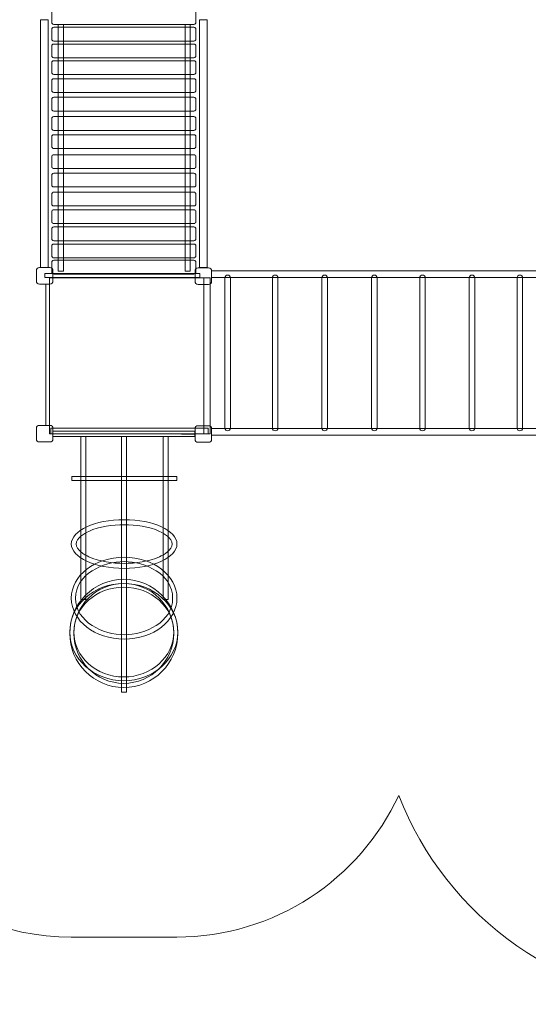
# Model space of a CAD drawing. Units: centimetres. Extents: x -10.1 to 6.1, y 0 to 13.9.
# Drawn here: x -6.1 to -3, y 0 to 6 of the extents above; entities that cross this region are included whole.
import ezdxf

# ---------------------------------------------------------------- set-up
doc = ezdxf.new("R2010")
doc.units = ezdxf.units.CM
doc.header["$MEASUREMENT"] = 0
doc.layers.add('layer 1', color=7, linetype='Continuous')

msp = doc.modelspace()

# ---------------------------------------------------------------- linework, layer by layer
at = {"layer": 'layer 1', "color": 7, "lineweight": 9}
for points in [[(-5.96135, 4.5155), (-5.91279, 4.5155), (-5.91279, 6.03242), (-5.96135, 6.03242), (-5.96135, 4.5155)], [(-4.98766, 4.5155), (-4.9391, 4.5155), (-4.9391, 6.03242), (-4.98766, 6.03242), (-4.98766, 4.5155)], [(-5.85203, 4.49323), (-5.82075, 4.49323), (-5.82075, 6.00361), (-5.85203, 6.00361), (-5.85203, 4.49323)], [(-5.07505, 4.49323), (-5.04377, 4.49323), (-5.04377, 6.00361), (-5.07505, 6.00361), (-5.07505, 4.49323)], [(-4.91235, 4.45457), (-2.91227, 4.45457), (-2.91227, 4.49499), (-4.91235, 4.49499), (-4.91235, 4.45457)], [(-4.91235, 3.48958), (-2.91227, 3.48958), (-2.91227, 3.53), (-4.91235, 3.53), (-4.91235, 3.48958)]]:
    msp.add_lwpolyline(points, close=True, dxfattribs=at)
at = {"layer": 'layer 1', "color": 254, "lineweight": 9}
for points in [[(-5.88427, 3.48023), (-5.01547, 3.48023), (-5.01547, 3.51273), (-5.88427, 3.51273), (-5.88427, 3.48023)], [(-5.71362, 2.48217), (-5.6826, 2.48217), (-5.6826, 3.48023), (-5.71362, 3.48023), (-5.71362, 2.48217)], [(-5.46391, 1.91629), (-5.43289, 1.91629), (-5.43289, 3.48023), (-5.46391, 3.48023), (-5.46391, 1.91629)], [(-5.20978, 2.48217), (-5.17876, 2.48217), (-5.17876, 3.48023), (-5.20978, 3.48023), (-5.20978, 2.48217)], [(-5.76822, 3.21064), (-5.12622, 3.21064), (-5.12622, 3.2365), (-5.76822, 3.2365), (-5.76822, 3.21064)]]:
    msp.add_lwpolyline(points, close=True, dxfattribs=at)
at = {"layer": 'layer 1', "color": 22, "lineweight": 9}
msp.add_open_spline([(-4.18356, 11.79373), (-4.18356, 11.79373), (-4.18356, 12.87579), (-4.18356, 12.87579), (-4.18356, 12.87579), (-4.18356, 13.42657), (-4.63278, 13.87579), (-5.18356, 13.87579), (-5.18356, 13.87579), (-5.18356, 13.87579), (-5.18356, 13.87579), (-5.18356, 13.87579), (-5.18356, 13.87579), (-5.18356, 13.87579), (-5.70156, 13.87579), (-5.70156, 13.87579), (-5.70156, 13.87579), (-6.25234, 13.87579), (-6.70156, 13.42655), (-6.70156, 12.87579), (-6.70156, 12.87579), (-6.70156, 12.87579), (-6.70156, 11.79373), (-6.70156, 11.79373), (-6.70156, 11.79373), (-7.0084, 11.51908), (-7.20156, 11.12002), (-7.20156, 10.67579), (-7.20156, 10.67579), (-7.20156, 10.67579), (-7.20156, 10.52962), (-7.20156, 10.52962), (-7.20156, 10.52962), (-7.36634, 10.28879), (-7.46279, 9.9975), (-7.46279, 9.68366), (-7.46279, 9.68366), (-7.46279, 9.31484), (-7.46491, 8.97573), (-7.46491, 8.61033), (-7.46491, 8.61033), (-7.46491, 8.48216), (-7.4488, 8.35776), (-7.41856, 8.23901), (-7.41856, 8.23901), (-7.66173, 8.15461), (-7.87646, 8.00939), (-8.04458, 7.82157), (-8.04458, 7.82157), (-8.04458, 7.82157), (-9.12664, 7.82157), (-9.12664, 7.82157), (-9.12664, 7.82157), (-9.6774, 7.82157), (-10.12664, 7.37235), (-10.12664, 6.82157), (-10.12664, 6.82157), (-10.12664, 6.82157), (-10.12664, 6.30357), (-10.12664, 6.30357), (-10.12664, 6.30357), (-10.12664, 6.30357), (-10.12664, 6.30357), (-10.12664, 6.30357), (-10.12664, 6.30357), (-10.12664, 5.75279), (-9.67742, 5.30357), (-9.12664, 5.30357), (-9.12664, 5.30357), (-9.12664, 5.30357), (-8.04458, 5.30357), (-8.04458, 5.30357), (-8.04458, 5.30357), (-7.89211, 5.13323), (-7.70128, 4.99795), (-7.48568, 4.91128), (-7.48568, 4.91128), (-7.48568, 4.91128), (-7.48568, 3.52916), (-7.48568, 3.52916), (-7.48568, 3.52916), (-7.48568, 3.52916), (-7.46502, 3.52916), (-7.46502, 3.52916), (-7.46502, 3.52916), (-7.46647, 3.50212), (-7.46725, 3.47489), (-7.46725, 3.44748), (-7.46725, 3.44748), (-7.46725, 3.09707), (-7.347, 2.77479), (-7.14564, 2.51946), (-7.14564, 2.51946), (-7.22681, 2.33487), (-7.27197, 2.13086), (-7.27197, 1.91628), (-7.27197, 1.91628), (-7.27197, 1.08786), (-6.60039, 0.41628), (-5.77197, 0.41628), (-5.77197, 0.41628), (-5.55481, 0.41628), (-5.34336, 0.41628), (-5.12621, 0.41628), (-5.12621, 0.41628), (-4.52395, 0.41628), (-4.00468, 0.77129), (-3.76599, 1.2834), (-3.76599, 1.2834), (-3.4767, 0.53509), (-2.75042, 0.00432), (-1.90004, 0.00432), (-1.90004, 0.00432), (-0.81137, 0.00432), (0.07409, 0.87417), (0.09936, 1.95677), (0.09936, 1.95677), (0.09936, 1.95677), (1.09188, 1.95677), (1.09188, 1.95677), (1.09188, 1.95677), (1.09188, 1.95677), (1.09188, 1.9568), (1.09188, 1.9568), (1.09188, 1.9568), (1.11533, 1.95571), (1.1389, 1.95513), (1.16262, 1.95513), (1.16262, 1.95513), (1.4936, 1.95513), (1.79949, 2.06242), (2.04757, 2.24399), (2.04757, 2.24399), (2.04757, 2.24399), (2.11739, 2.24399), (2.11739, 2.24399), (2.11739, 2.24399), (2.19542, 2.24399), (2.2732, 2.24399), (2.35123, 2.24399), (2.35123, 2.24399), (2.79546, 2.24399), (3.19452, 2.43715), (3.46917, 2.74399), (3.46917, 2.74399), (3.46917, 2.74399), (5.05273, 2.74399), (5.05273, 2.74399), (5.05273, 2.74399), (5.60351, 2.74399), (6.05273, 3.19321), (6.05273, 3.74399), (6.05273, 3.74399), (6.05273, 3.74399), (6.05273, 3.74399), (6.05273, 3.74399), (6.05273, 3.74399), (6.05273, 3.74399), (6.05273, 4.26199), (6.05273, 4.26199), (6.05273, 4.26199), (6.05273, 4.81277), (5.60348, 5.26199), (5.05273, 5.26199), (5.05273, 5.26199), (5.05273, 5.26199), (3.46917, 5.26199), (3.46917, 5.26199), (3.46917, 5.26199), (3.22068, 5.53961), (2.87034, 5.72416), (2.47685, 5.75679), (2.47685, 5.75679), (2.62653, 5.99016), (2.71333, 6.26771), (2.71333, 6.56554), (2.71333, 6.56554), (2.71333, 6.76313), (2.67505, 6.95174), (2.60563, 7.1245), (2.60563, 7.1245), (2.60563, 7.1245), (2.60563, 10.86739), (2.60563, 10.86739), (2.60563, 10.86739), (2.60563, 11.69582), (1.93406, 12.36739), (1.10563, 12.36739), (1.10563, 12.36739), (0.8125, 12.36739), (0.53352, 12.36739), (0.24039, 12.36739), (0.24039, 12.36739), (-0.2256, 12.36739), (-0.64196, 12.1549), (-0.91708, 11.82152), (-0.91708, 11.82152), (-1.20708, 12.00637), (-1.55144, 12.11353), (-1.92084, 12.11353), (-1.92084, 12.11353), (-2.63169, 12.11353), (-3.24984, 11.71687), (-3.56617, 11.13284), (-3.56617, 11.13284), (-3.63, 11.14415), (-3.69524, 11.15137), (-3.76158, 11.15434), (-3.76158, 11.15434), (-3.84525, 11.403), (-3.99231, 11.62254), (-4.18356, 11.79373)], degree=3, knots=[0, 0, 0, 0, 0.0185185, 0.0185185, 0.0185185, 0.0185185, 0.037037, 0.037037, 0.037037, 0.037037, 0.0555556, 0.0555556, 0.0555556, 0.0555556, 0.0740741, 0.0740741, 0.0740741, 0.0740741, 0.0925926, 0.0925926, 0.0925926, 0.0925926, 0.1111111, 0.1111111, 0.1111111, 0.1111111, 0.1296296, 0.1296296, 0.1296296, 0.1296296, 0.1481481, 0.1481481, 0.1481481, 0.1481481, 0.1666667, 0.1666667, 0.1666667, 0.1666667, 0.1851852, 0.1851852, 0.1851852, 0.1851852, 0.2037037, 0.2037037, 0.2037037, 0.2037037, 0.2222222, 0.2222222, 0.2222222, 0.2222222, 0.2407407, 0.2407407, 0.2407407, 0.2407407, 0.2592593, 0.2592593, 0.2592593, 0.2592593, 0.2777778, 0.2777778, 0.2777778, 0.2777778, 0.2962963, 0.2962963, 0.2962963, 0.2962963, 0.3148148, 0.3148148, 0.3148148, 0.3148148, 0.3333333, 0.3333333, 0.3333333, 0.3333333, 0.3518519, 0.3518519, 0.3518519, 0.3518519, 0.3703704, 0.3703704, 0.3703704, 0.3703704, 0.3888889, 0.3888889, 0.3888889, 0.3888889, 0.4074074, 0.4074074, 0.4074074, 0.4074074, 0.4259259, 0.4259259, 0.4259259, 0.4259259, 0.4444444, 0.4444444, 0.4444444, 0.4444444, 0.462963, 0.462963, 0.462963, 0.462963, 0.4814815, 0.4814815, 0.4814815, 0.4814815, 0.5, 0.5, 0.5, 0.5, 0.5185185, 0.5185185, 0.5185185, 0.5185185, 0.537037, 0.537037, 0.537037, 0.537037, 0.5555556, 0.5555556, 0.5555556, 0.5555556, 0.5740741, 0.5740741, 0.5740741, 0.5740741, 0.5925926, 0.5925926, 0.5925926, 0.5925926, 0.6111111, 0.6111111, 0.6111111, 0.6111111, 0.6296296, 0.6296296, 0.6296296, 0.6296296, 0.6481481, 0.6481481, 0.6481481, 0.6481481, 0.6666667, 0.6666667, 0.6666667, 0.6666667, 0.6851852, 0.6851852, 0.6851852, 0.6851852, 0.7037037, 0.7037037, 0.7037037, 0.7037037, 0.7222222, 0.7222222, 0.7222222, 0.7222222, 0.7407407, 0.7407407, 0.7407407, 0.7407407, 0.7592593, 0.7592593, 0.7592593, 0.7592593, 0.7777778, 0.7777778, 0.7777778, 0.7777778, 0.7962963, 0.7962963, 0.7962963, 0.7962963, 0.8148148, 0.8148148, 0.8148148, 0.8148148, 0.8333333, 0.8333333, 0.8333333, 0.8333333, 0.8518519, 0.8518519, 0.8518519, 0.8518519, 0.8703704, 0.8703704, 0.8703704, 0.8703704, 0.8888889, 0.8888889, 0.8888889, 0.8888889, 0.9074074, 0.9074074, 0.9074074, 0.9074074, 0.9259259, 0.9259259, 0.9259259, 0.9259259, 0.9444444, 0.9444444, 0.9444444, 0.9444444, 0.962963, 0.962963, 0.962963, 0.962963, 1, 1, 1, 1], dxfattribs=at)
at = {"layer": 'layer 1', "color": 7, "lineweight": 9}
for points, knots in [([(-5.87957, 6.08808), (-5.87957, 6.08808), (-5.02089, 6.08808), (-5.02089, 6.08808), (-5.02089, 6.08808), (-5.01419, 6.08808), (-5.00872, 6.08261), (-5.00872, 6.0759), (-5.00872, 6.0759), (-5.00872, 6.0759), (-5.00872, 6.01578), (-5.00872, 6.01578), (-5.00872, 6.01578), (-5.00872, 6.00908), (-5.01419, 6.00361), (-5.02089, 6.00361), (-5.02089, 6.00361), (-5.02089, 6.00361), (-5.87957, 6.00361), (-5.87957, 6.00361), (-5.87957, 6.00361), (-5.88627, 6.00361), (-5.89174, 6.00908), (-5.89174, 6.01578), (-5.89174, 6.01578), (-5.89174, 6.01578), (-5.89174, 6.0759), (-5.89174, 6.0759), (-5.89174, 6.0759), (-5.89174, 6.08261), (-5.88627, 6.08808), (-5.87957, 6.08808)], [0, 0, 0, 0, 0.1111111, 0.1111111, 0.1111111, 0.1111111, 0.2222222, 0.2222222, 0.2222222, 0.2222222, 0.3333333, 0.3333333, 0.3333333, 0.3333333, 0.4444444, 0.4444444, 0.4444444, 0.4444444, 0.5555556, 0.5555556, 0.5555556, 0.5555556, 0.6666667, 0.6666667, 0.6666667, 0.6666667, 0.7777778, 0.7777778, 0.7777778, 0.7777778, 1, 1, 1, 1]), ([(-5.87957, 5.98601), (-5.87957, 5.98601), (-5.02089, 5.98601), (-5.02089, 5.98601), (-5.02089, 5.98601), (-5.01419, 5.98601), (-5.00872, 5.98055), (-5.00872, 5.97384), (-5.00872, 5.97384), (-5.00872, 5.97384), (-5.00872, 5.91371), (-5.00872, 5.91371), (-5.00872, 5.91371), (-5.00872, 5.90701), (-5.01419, 5.90154), (-5.02089, 5.90154), (-5.02089, 5.90154), (-5.02089, 5.90154), (-5.87957, 5.90154), (-5.87957, 5.90154), (-5.87957, 5.90154), (-5.88627, 5.90154), (-5.89174, 5.90701), (-5.89174, 5.91371), (-5.89174, 5.91371), (-5.89174, 5.91371), (-5.89174, 5.97384), (-5.89174, 5.97384), (-5.89174, 5.97384), (-5.89174, 5.98055), (-5.88627, 5.98601), (-5.87957, 5.98601)], [0, 0, 0, 0, 0.1111111, 0.1111111, 0.1111111, 0.1111111, 0.2222222, 0.2222222, 0.2222222, 0.2222222, 0.3333333, 0.3333333, 0.3333333, 0.3333333, 0.4444444, 0.4444444, 0.4444444, 0.4444444, 0.5555556, 0.5555556, 0.5555556, 0.5555556, 0.6666667, 0.6666667, 0.6666667, 0.6666667, 0.7777778, 0.7777778, 0.7777778, 0.7777778, 1, 1, 1, 1]), ([(-5.87957, 5.88394), (-5.87957, 5.88394), (-5.02089, 5.88394), (-5.02089, 5.88394), (-5.02089, 5.88394), (-5.01419, 5.88394), (-5.00872, 5.87848), (-5.00872, 5.87177), (-5.00872, 5.87177), (-5.00872, 5.87177), (-5.00872, 5.81164), (-5.00872, 5.81164), (-5.00872, 5.81164), (-5.00872, 5.80494), (-5.01419, 5.79948), (-5.02089, 5.79948), (-5.02089, 5.79948), (-5.02089, 5.79948), (-5.87957, 5.79948), (-5.87957, 5.79948), (-5.87957, 5.79948), (-5.88627, 5.79948), (-5.89174, 5.80494), (-5.89174, 5.81164), (-5.89174, 5.81164), (-5.89174, 5.81164), (-5.89174, 5.87177), (-5.89174, 5.87177), (-5.89174, 5.87177), (-5.89174, 5.87848), (-5.88627, 5.88394), (-5.87957, 5.88394)], [0, 0, 0, 0, 0.1111111, 0.1111111, 0.1111111, 0.1111111, 0.2222222, 0.2222222, 0.2222222, 0.2222222, 0.3333333, 0.3333333, 0.3333333, 0.3333333, 0.4444444, 0.4444444, 0.4444444, 0.4444444, 0.5555556, 0.5555556, 0.5555556, 0.5555556, 0.6666667, 0.6666667, 0.6666667, 0.6666667, 0.7777778, 0.7777778, 0.7777778, 0.7777778, 1, 1, 1, 1]), ([(-5.87957, 5.78188), (-5.87957, 5.78188), (-5.02089, 5.78188), (-5.02089, 5.78188), (-5.02089, 5.78188), (-5.01419, 5.78188), (-5.00872, 5.77641), (-5.00872, 5.7697), (-5.00872, 5.7697), (-5.00872, 5.7697), (-5.00872, 5.70957), (-5.00872, 5.70957), (-5.00872, 5.70957), (-5.00872, 5.70287), (-5.01419, 5.69741), (-5.02089, 5.69741), (-5.02089, 5.69741), (-5.02089, 5.69741), (-5.87957, 5.69741), (-5.87957, 5.69741), (-5.87957, 5.69741), (-5.88627, 5.69741), (-5.89174, 5.70287), (-5.89174, 5.70957), (-5.89174, 5.70957), (-5.89174, 5.70957), (-5.89174, 5.7697), (-5.89174, 5.7697), (-5.89174, 5.7697), (-5.89174, 5.77641), (-5.88627, 5.78188), (-5.87957, 5.78188)], [0, 0, 0, 0, 0.1111111, 0.1111111, 0.1111111, 0.1111111, 0.2222222, 0.2222222, 0.2222222, 0.2222222, 0.3333333, 0.3333333, 0.3333333, 0.3333333, 0.4444444, 0.4444444, 0.4444444, 0.4444444, 0.5555556, 0.5555556, 0.5555556, 0.5555556, 0.6666667, 0.6666667, 0.6666667, 0.6666667, 0.7777778, 0.7777778, 0.7777778, 0.7777778, 1, 1, 1, 1]), ([(-5.87957, 5.67158), (-5.87957, 5.67158), (-5.02089, 5.67158), (-5.02089, 5.67158), (-5.02089, 5.67158), (-5.01419, 5.67158), (-5.00872, 5.66611), (-5.00872, 5.6594), (-5.00872, 5.6594), (-5.00872, 5.6594), (-5.00872, 5.59927), (-5.00872, 5.59927), (-5.00872, 5.59927), (-5.00872, 5.59257), (-5.01419, 5.58711), (-5.02089, 5.58711), (-5.02089, 5.58711), (-5.02089, 5.58711), (-5.87957, 5.58711), (-5.87957, 5.58711), (-5.87957, 5.58711), (-5.88627, 5.58711), (-5.89174, 5.59257), (-5.89174, 5.59927), (-5.89174, 5.59927), (-5.89174, 5.59927), (-5.89174, 5.6594), (-5.89174, 5.6594), (-5.89174, 5.6594), (-5.89174, 5.66611), (-5.88627, 5.67158), (-5.87957, 5.67158)], [0, 0, 0, 0, 0.1111111, 0.1111111, 0.1111111, 0.1111111, 0.2222222, 0.2222222, 0.2222222, 0.2222222, 0.3333333, 0.3333333, 0.3333333, 0.3333333, 0.4444444, 0.4444444, 0.4444444, 0.4444444, 0.5555556, 0.5555556, 0.5555556, 0.5555556, 0.6666667, 0.6666667, 0.6666667, 0.6666667, 0.7777778, 0.7777778, 0.7777778, 0.7777778, 1, 1, 1, 1]), ([(-5.87957, 5.55798), (-5.87957, 5.55798), (-5.02089, 5.55798), (-5.02089, 5.55798), (-5.02089, 5.55798), (-5.01419, 5.55798), (-5.00872, 5.55252), (-5.00872, 5.54581), (-5.00872, 5.54581), (-5.00872, 5.54581), (-5.00872, 5.48568), (-5.00872, 5.48568), (-5.00872, 5.48568), (-5.00872, 5.47898), (-5.01419, 5.47351), (-5.02089, 5.47351), (-5.02089, 5.47351), (-5.02089, 5.47351), (-5.87957, 5.47351), (-5.87957, 5.47351), (-5.87957, 5.47351), (-5.88627, 5.47351), (-5.89174, 5.47898), (-5.89174, 5.48568), (-5.89174, 5.48568), (-5.89174, 5.48568), (-5.89174, 5.54581), (-5.89174, 5.54581), (-5.89174, 5.54581), (-5.89174, 5.55252), (-5.88627, 5.55798), (-5.87957, 5.55798)], [0, 0, 0, 0, 0.1111111, 0.1111111, 0.1111111, 0.1111111, 0.2222222, 0.2222222, 0.2222222, 0.2222222, 0.3333333, 0.3333333, 0.3333333, 0.3333333, 0.4444444, 0.4444444, 0.4444444, 0.4444444, 0.5555556, 0.5555556, 0.5555556, 0.5555556, 0.6666667, 0.6666667, 0.6666667, 0.6666667, 0.7777778, 0.7777778, 0.7777778, 0.7777778, 1, 1, 1, 1]), ([(-5.87957, 5.43946), (-5.87957, 5.43946), (-5.02089, 5.43946), (-5.02089, 5.43946), (-5.02089, 5.43946), (-5.01419, 5.43946), (-5.00872, 5.43399), (-5.00872, 5.42728), (-5.00872, 5.42728), (-5.00872, 5.42728), (-5.00872, 5.36716), (-5.00872, 5.36716), (-5.00872, 5.36716), (-5.00872, 5.36046), (-5.01419, 5.35499), (-5.02089, 5.35499), (-5.02089, 5.35499), (-5.02089, 5.35499), (-5.87957, 5.35499), (-5.87957, 5.35499), (-5.87957, 5.35499), (-5.88627, 5.35499), (-5.89174, 5.36046), (-5.89174, 5.36716), (-5.89174, 5.36716), (-5.89174, 5.36716), (-5.89174, 5.42728), (-5.89174, 5.42728), (-5.89174, 5.42728), (-5.89174, 5.43399), (-5.88627, 5.43946), (-5.87957, 5.43946)], [0, 0, 0, 0, 0.1111111, 0.1111111, 0.1111111, 0.1111111, 0.2222222, 0.2222222, 0.2222222, 0.2222222, 0.3333333, 0.3333333, 0.3333333, 0.3333333, 0.4444444, 0.4444444, 0.4444444, 0.4444444, 0.5555556, 0.5555556, 0.5555556, 0.5555556, 0.6666667, 0.6666667, 0.6666667, 0.6666667, 0.7777778, 0.7777778, 0.7777778, 0.7777778, 1, 1, 1, 1]), ([(-5.87957, 5.32834), (-5.87957, 5.32834), (-5.02089, 5.32834), (-5.02089, 5.32834), (-5.02089, 5.32834), (-5.01419, 5.32834), (-5.00872, 5.32288), (-5.00872, 5.31617), (-5.00872, 5.31617), (-5.00872, 5.31617), (-5.00872, 5.25604), (-5.00872, 5.25604), (-5.00872, 5.25604), (-5.00872, 5.24934), (-5.01419, 5.24388), (-5.02089, 5.24388), (-5.02089, 5.24388), (-5.02089, 5.24388), (-5.87957, 5.24388), (-5.87957, 5.24388), (-5.87957, 5.24388), (-5.88627, 5.24388), (-5.89174, 5.24934), (-5.89174, 5.25604), (-5.89174, 5.25604), (-5.89174, 5.25604), (-5.89174, 5.31617), (-5.89174, 5.31617), (-5.89174, 5.31617), (-5.89174, 5.32288), (-5.88627, 5.32834), (-5.87957, 5.32834)], [0, 0, 0, 0, 0.1111111, 0.1111111, 0.1111111, 0.1111111, 0.2222222, 0.2222222, 0.2222222, 0.2222222, 0.3333333, 0.3333333, 0.3333333, 0.3333333, 0.4444444, 0.4444444, 0.4444444, 0.4444444, 0.5555556, 0.5555556, 0.5555556, 0.5555556, 0.6666667, 0.6666667, 0.6666667, 0.6666667, 0.7777778, 0.7777778, 0.7777778, 0.7777778, 1, 1, 1, 1]), ([(-5.87957, 5.2057), (-5.87957, 5.2057), (-5.02089, 5.2057), (-5.02089, 5.2057), (-5.02089, 5.2057), (-5.01419, 5.2057), (-5.00872, 5.20023), (-5.00872, 5.19352), (-5.00872, 5.19352), (-5.00872, 5.19352), (-5.00872, 5.1334), (-5.00872, 5.1334), (-5.00872, 5.1334), (-5.00872, 5.1267), (-5.01419, 5.12123), (-5.02089, 5.12123), (-5.02089, 5.12123), (-5.02089, 5.12123), (-5.87957, 5.12123), (-5.87957, 5.12123), (-5.87957, 5.12123), (-5.88627, 5.12123), (-5.89174, 5.1267), (-5.89174, 5.1334), (-5.89174, 5.1334), (-5.89174, 5.1334), (-5.89174, 5.19352), (-5.89174, 5.19352), (-5.89174, 5.19352), (-5.89174, 5.20023), (-5.88627, 5.2057), (-5.87957, 5.2057)], [0, 0, 0, 0, 0.1111111, 0.1111111, 0.1111111, 0.1111111, 0.2222222, 0.2222222, 0.2222222, 0.2222222, 0.3333333, 0.3333333, 0.3333333, 0.3333333, 0.4444444, 0.4444444, 0.4444444, 0.4444444, 0.5555556, 0.5555556, 0.5555556, 0.5555556, 0.6666667, 0.6666667, 0.6666667, 0.6666667, 0.7777778, 0.7777778, 0.7777778, 0.7777778, 1, 1, 1, 1]), ([(-5.87957, 5.09293), (-5.87957, 5.09293), (-5.02089, 5.09293), (-5.02089, 5.09293), (-5.02089, 5.09293), (-5.01419, 5.09293), (-5.00872, 5.08747), (-5.00872, 5.08076), (-5.00872, 5.08076), (-5.00872, 5.08076), (-5.00872, 5.02063), (-5.00872, 5.02063), (-5.00872, 5.02063), (-5.00872, 5.01393), (-5.01419, 5.00846), (-5.02089, 5.00846), (-5.02089, 5.00846), (-5.02089, 5.00846), (-5.87957, 5.00846), (-5.87957, 5.00846), (-5.87957, 5.00846), (-5.88627, 5.00846), (-5.89174, 5.01393), (-5.89174, 5.02063), (-5.89174, 5.02063), (-5.89174, 5.02063), (-5.89174, 5.08076), (-5.89174, 5.08076), (-5.89174, 5.08076), (-5.89174, 5.08747), (-5.88627, 5.09293), (-5.87957, 5.09293)], [0, 0, 0, 0, 0.1111111, 0.1111111, 0.1111111, 0.1111111, 0.2222222, 0.2222222, 0.2222222, 0.2222222, 0.3333333, 0.3333333, 0.3333333, 0.3333333, 0.4444444, 0.4444444, 0.4444444, 0.4444444, 0.5555556, 0.5555556, 0.5555556, 0.5555556, 0.6666667, 0.6666667, 0.6666667, 0.6666667, 0.7777778, 0.7777778, 0.7777778, 0.7777778, 1, 1, 1, 1]), ([(-5.87957, 4.97688), (-5.87957, 4.97688), (-5.02089, 4.97688), (-5.02089, 4.97688), (-5.02089, 4.97688), (-5.01419, 4.97688), (-5.00872, 4.97141), (-5.00872, 4.9647), (-5.00872, 4.9647), (-5.00872, 4.9647), (-5.00872, 4.90458), (-5.00872, 4.90458), (-5.00872, 4.90458), (-5.00872, 4.89788), (-5.01419, 4.89241), (-5.02089, 4.89241), (-5.02089, 4.89241), (-5.02089, 4.89241), (-5.87957, 4.89241), (-5.87957, 4.89241), (-5.87957, 4.89241), (-5.88627, 4.89241), (-5.89174, 4.89788), (-5.89174, 4.90458), (-5.89174, 4.90458), (-5.89174, 4.90458), (-5.89174, 4.9647), (-5.89174, 4.9647), (-5.89174, 4.9647), (-5.89174, 4.97141), (-5.88627, 4.97688), (-5.87957, 4.97688)], [0, 0, 0, 0, 0.1111111, 0.1111111, 0.1111111, 0.1111111, 0.2222222, 0.2222222, 0.2222222, 0.2222222, 0.3333333, 0.3333333, 0.3333333, 0.3333333, 0.4444444, 0.4444444, 0.4444444, 0.4444444, 0.5555556, 0.5555556, 0.5555556, 0.5555556, 0.6666667, 0.6666667, 0.6666667, 0.6666667, 0.7777778, 0.7777778, 0.7777778, 0.7777778, 1, 1, 1, 1]), ([(-5.87957, 4.86906), (-5.87957, 4.86906), (-5.02089, 4.86906), (-5.02089, 4.86906), (-5.02089, 4.86906), (-5.01419, 4.86906), (-5.00872, 4.86359), (-5.00872, 4.85688), (-5.00872, 4.85688), (-5.00872, 4.85688), (-5.00872, 4.79675), (-5.00872, 4.79675), (-5.00872, 4.79675), (-5.00872, 4.79005), (-5.01419, 4.78459), (-5.02089, 4.78459), (-5.02089, 4.78459), (-5.02089, 4.78459), (-5.87957, 4.78459), (-5.87957, 4.78459), (-5.87957, 4.78459), (-5.88627, 4.78459), (-5.89174, 4.79005), (-5.89174, 4.79675), (-5.89174, 4.79675), (-5.89174, 4.79675), (-5.89174, 4.85688), (-5.89174, 4.85688), (-5.89174, 4.85688), (-5.89174, 4.86359), (-5.88627, 4.86906), (-5.87957, 4.86906)], [0, 0, 0, 0, 0.1111111, 0.1111111, 0.1111111, 0.1111111, 0.2222222, 0.2222222, 0.2222222, 0.2222222, 0.3333333, 0.3333333, 0.3333333, 0.3333333, 0.4444444, 0.4444444, 0.4444444, 0.4444444, 0.5555556, 0.5555556, 0.5555556, 0.5555556, 0.6666667, 0.6666667, 0.6666667, 0.6666667, 0.7777778, 0.7777778, 0.7777778, 0.7777778, 1, 1, 1, 1]), ([(-5.87957, 4.7637), (-5.87957, 4.7637), (-5.02089, 4.7637), (-5.02089, 4.7637), (-5.02089, 4.7637), (-5.01419, 4.7637), (-5.00872, 4.75824), (-5.00872, 4.75153), (-5.00872, 4.75153), (-5.00872, 4.75153), (-5.00872, 4.6914), (-5.00872, 4.6914), (-5.00872, 4.6914), (-5.00872, 4.6847), (-5.01419, 4.67924), (-5.02089, 4.67924), (-5.02089, 4.67924), (-5.02089, 4.67924), (-5.87957, 4.67924), (-5.87957, 4.67924), (-5.87957, 4.67924), (-5.88627, 4.67924), (-5.89174, 4.6847), (-5.89174, 4.6914), (-5.89174, 4.6914), (-5.89174, 4.6914), (-5.89174, 4.75153), (-5.89174, 4.75153), (-5.89174, 4.75153), (-5.89174, 4.75824), (-5.88627, 4.7637), (-5.87957, 4.7637)], [0, 0, 0, 0, 0.1111111, 0.1111111, 0.1111111, 0.1111111, 0.2222222, 0.2222222, 0.2222222, 0.2222222, 0.3333333, 0.3333333, 0.3333333, 0.3333333, 0.4444444, 0.4444444, 0.4444444, 0.4444444, 0.5555556, 0.5555556, 0.5555556, 0.5555556, 0.6666667, 0.6666667, 0.6666667, 0.6666667, 0.7777778, 0.7777778, 0.7777778, 0.7777778, 1, 1, 1, 1]), ([(-5.87957, 4.65916), (-5.87957, 4.65916), (-5.02089, 4.65916), (-5.02089, 4.65916), (-5.02089, 4.65916), (-5.01419, 4.65916), (-5.00872, 4.65369), (-5.00872, 4.64698), (-5.00872, 4.64698), (-5.00872, 4.64698), (-5.00872, 4.58686), (-5.00872, 4.58686), (-5.00872, 4.58686), (-5.00872, 4.58016), (-5.01419, 4.57469), (-5.02089, 4.57469), (-5.02089, 4.57469), (-5.02089, 4.57469), (-5.87957, 4.57469), (-5.87957, 4.57469), (-5.87957, 4.57469), (-5.88627, 4.57469), (-5.89174, 4.58016), (-5.89174, 4.58686), (-5.89174, 4.58686), (-5.89174, 4.58686), (-5.89174, 4.64698), (-5.89174, 4.64698), (-5.89174, 4.64698), (-5.89174, 4.65369), (-5.88627, 4.65916), (-5.87957, 4.65916)], [0, 0, 0, 0, 0.1111111, 0.1111111, 0.1111111, 0.1111111, 0.2222222, 0.2222222, 0.2222222, 0.2222222, 0.3333333, 0.3333333, 0.3333333, 0.3333333, 0.4444444, 0.4444444, 0.4444444, 0.4444444, 0.5555556, 0.5555556, 0.5555556, 0.5555556, 0.6666667, 0.6666667, 0.6666667, 0.6666667, 0.7777778, 0.7777778, 0.7777778, 0.7777778, 1, 1, 1, 1]), ([(-5.87957, 4.55956), (-5.87957, 4.55956), (-5.02089, 4.55956), (-5.02089, 4.55956), (-5.02089, 4.55956), (-5.01419, 4.55956), (-5.00872, 4.55409), (-5.00872, 4.54739), (-5.00872, 4.54739), (-5.00872, 4.54739), (-5.00872, 4.48726), (-5.00872, 4.48726), (-5.00872, 4.48726), (-5.00872, 4.48056), (-5.01419, 4.47509), (-5.02089, 4.47509), (-5.02089, 4.47509), (-5.02089, 4.47509), (-5.87957, 4.47509), (-5.87957, 4.47509), (-5.87957, 4.47509), (-5.88627, 4.47509), (-5.89174, 4.48056), (-5.89174, 4.48726), (-5.89174, 4.48726), (-5.89174, 4.48726), (-5.89174, 4.54739), (-5.89174, 4.54739), (-5.89174, 4.54739), (-5.89174, 4.55409), (-5.88627, 4.55956), (-5.87957, 4.55956)], [0, 0, 0, 0, 0.1111111, 0.1111111, 0.1111111, 0.1111111, 0.2222222, 0.2222222, 0.2222222, 0.2222222, 0.3333333, 0.3333333, 0.3333333, 0.3333333, 0.4444444, 0.4444444, 0.4444444, 0.4444444, 0.5555556, 0.5555556, 0.5555556, 0.5555556, 0.6666667, 0.6666667, 0.6666667, 0.6666667, 0.7777778, 0.7777778, 0.7777778, 0.7777778, 1, 1, 1, 1]), ([(-5.88427, 4.49712), (-5.88427, 4.49712), (-5.88427, 4.43256), (-5.88427, 4.43256), (-5.88427, 4.43256), (-5.88427, 4.42243), (-5.89256, 4.41414), (-5.90269, 4.41414), (-5.90269, 4.41414), (-5.90269, 4.41414), (-5.96725, 4.41414), (-5.96725, 4.41414), (-5.96725, 4.41414), (-5.97738, 4.41414), (-5.98568, 4.42243), (-5.98568, 4.43256), (-5.98568, 4.43256), (-5.98568, 4.43256), (-5.98568, 4.49712), (-5.98568, 4.49712), (-5.98568, 4.49712), (-5.98568, 4.50725), (-5.97738, 4.51555), (-5.96725, 4.51555), (-5.96725, 4.51555), (-5.96725, 4.51555), (-5.90269, 4.51555), (-5.90269, 4.51555), (-5.90269, 4.51555), (-5.89256, 4.51555), (-5.88427, 4.50725), (-5.88427, 4.49712)], [0, 0, 0, 0, 0.1111111, 0.1111111, 0.1111111, 0.1111111, 0.2222222, 0.2222222, 0.2222222, 0.2222222, 0.3333333, 0.3333333, 0.3333333, 0.3333333, 0.4444444, 0.4444444, 0.4444444, 0.4444444, 0.5555556, 0.5555556, 0.5555556, 0.5555556, 0.6666667, 0.6666667, 0.6666667, 0.6666667, 0.7777778, 0.7777778, 0.7777778, 0.7777778, 1, 1, 1, 1]), ([(-4.98545, 4.45363), (-4.98545, 4.45363), (-4.98545, 4.47833), (-4.98545, 4.47833), (-4.98545, 4.47833), (-4.98545, 4.47833), (-5.93496, 4.47833), (-5.93496, 4.47833), (-5.93496, 4.47833), (-5.93496, 4.47833), (-5.93496, 4.45363), (-5.93496, 4.45363), (-5.93496, 4.45363), (-5.93496, 4.45363), (-4.98545, 4.45363), (-4.98545, 4.45363)], [0, 0, 0, 0, 0.2, 0.2, 0.2, 0.2, 0.4, 0.4, 0.4, 0.4, 0.6, 0.6, 0.6, 0.6, 1, 1, 1, 1]), ([(-4.91234, 4.495), (-4.91234, 4.495), (-4.91234, 4.43044), (-4.91234, 4.43044), (-4.91234, 4.43044), (-4.91234, 4.42031), (-4.92064, 4.41202), (-4.93077, 4.41202), (-4.93077, 4.41202), (-4.93077, 4.41202), (-4.99533, 4.41202), (-4.99533, 4.41202), (-4.99533, 4.41202), (-5.00546, 4.41202), (-5.01376, 4.42031), (-5.01376, 4.43044), (-5.01376, 4.43044), (-5.01376, 4.43044), (-5.01376, 4.495), (-5.01376, 4.495), (-5.01376, 4.495), (-5.01376, 4.50513), (-5.00546, 4.51343), (-4.99533, 4.51343), (-4.99533, 4.51343), (-4.99533, 4.51343), (-4.93077, 4.51343), (-4.93077, 4.51343), (-4.93077, 4.51343), (-4.92064, 4.51343), (-4.91234, 4.50513), (-4.91234, 4.495)], [0, 0, 0, 0, 0.1111111, 0.1111111, 0.1111111, 0.1111111, 0.2222222, 0.2222222, 0.2222222, 0.2222222, 0.3333333, 0.3333333, 0.3333333, 0.3333333, 0.4444444, 0.4444444, 0.4444444, 0.4444444, 0.5555556, 0.5555556, 0.5555556, 0.5555556, 0.6666667, 0.6666667, 0.6666667, 0.6666667, 0.7777778, 0.7777778, 0.7777778, 0.7777778, 1, 1, 1, 1]), ([(-4.81429, 4.46917), (-4.81429, 4.46917), (-4.81428, 4.46917), (-4.81428, 4.46917), (-4.81428, 4.46917), (-4.80505, 4.46917), (-4.7975, 4.46162), (-4.7975, 4.45238), (-4.7975, 4.45238), (-4.7975, 4.45238), (-4.7975, 3.53219), (-4.7975, 3.53219), (-4.7975, 3.53219), (-4.7975, 3.52295), (-4.80505, 3.5154), (-4.81428, 3.5154), (-4.81428, 3.5154), (-4.81428, 3.5154), (-4.81429, 3.5154), (-4.81429, 3.5154), (-4.81429, 3.5154), (-4.82354, 3.5154), (-4.83109, 3.52295), (-4.83109, 3.53219), (-4.83109, 3.53219), (-4.83109, 3.53219), (-4.83109, 4.45238), (-4.83109, 4.45238), (-4.83109, 4.45238), (-4.83109, 4.46162), (-4.82354, 4.46917), (-4.81429, 4.46917)], [0, 0, 0, 0, 0.1111111, 0.1111111, 0.1111111, 0.1111111, 0.2222222, 0.2222222, 0.2222222, 0.2222222, 0.3333333, 0.3333333, 0.3333333, 0.3333333, 0.4444444, 0.4444444, 0.4444444, 0.4444444, 0.5555556, 0.5555556, 0.5555556, 0.5555556, 0.6666667, 0.6666667, 0.6666667, 0.6666667, 0.7777778, 0.7777778, 0.7777778, 0.7777778, 1, 1, 1, 1]), ([(-4.52324, 4.46917), (-4.52324, 4.46917), (-4.52323, 4.46917), (-4.52323, 4.46917), (-4.52323, 4.46917), (-4.514, 4.46917), (-4.50645, 4.46162), (-4.50645, 4.45238), (-4.50645, 4.45238), (-4.50645, 4.45238), (-4.50645, 3.53219), (-4.50645, 3.53219), (-4.50645, 3.53219), (-4.50645, 3.52295), (-4.514, 3.5154), (-4.52323, 3.5154), (-4.52323, 3.5154), (-4.52323, 3.5154), (-4.52324, 3.5154), (-4.52324, 3.5154), (-4.52324, 3.5154), (-4.53249, 3.5154), (-4.54004, 3.52295), (-4.54004, 3.53219), (-4.54004, 3.53219), (-4.54004, 3.53219), (-4.54004, 4.45238), (-4.54004, 4.45238), (-4.54004, 4.45238), (-4.54004, 4.46162), (-4.53249, 4.46917), (-4.52324, 4.46917)], [0, 0, 0, 0, 0.1111111, 0.1111111, 0.1111111, 0.1111111, 0.2222222, 0.2222222, 0.2222222, 0.2222222, 0.3333333, 0.3333333, 0.3333333, 0.3333333, 0.4444444, 0.4444444, 0.4444444, 0.4444444, 0.5555556, 0.5555556, 0.5555556, 0.5555556, 0.6666667, 0.6666667, 0.6666667, 0.6666667, 0.7777778, 0.7777778, 0.7777778, 0.7777778, 1, 1, 1, 1]), ([(-4.21994, 4.46917), (-4.21994, 4.46917), (-4.21993, 4.46917), (-4.21993, 4.46917), (-4.21993, 4.46917), (-4.21069, 4.46917), (-4.20315, 4.46162), (-4.20315, 4.45238), (-4.20315, 4.45238), (-4.20315, 4.45238), (-4.20315, 3.53219), (-4.20315, 3.53219), (-4.20315, 3.53219), (-4.20315, 3.52295), (-4.21069, 3.5154), (-4.21993, 3.5154), (-4.21993, 3.5154), (-4.21993, 3.5154), (-4.21994, 3.5154), (-4.21994, 3.5154), (-4.21994, 3.5154), (-4.22919, 3.5154), (-4.23673, 3.52295), (-4.23673, 3.53219), (-4.23673, 3.53219), (-4.23673, 3.53219), (-4.23673, 4.45238), (-4.23673, 4.45238), (-4.23673, 4.45238), (-4.23673, 4.46162), (-4.22919, 4.46917), (-4.21994, 4.46917)], [0, 0, 0, 0, 0.1111111, 0.1111111, 0.1111111, 0.1111111, 0.2222222, 0.2222222, 0.2222222, 0.2222222, 0.3333333, 0.3333333, 0.3333333, 0.3333333, 0.4444444, 0.4444444, 0.4444444, 0.4444444, 0.5555556, 0.5555556, 0.5555556, 0.5555556, 0.6666667, 0.6666667, 0.6666667, 0.6666667, 0.7777778, 0.7777778, 0.7777778, 0.7777778, 1, 1, 1, 1]), ([(-3.91572, 4.46917), (-3.91572, 4.46917), (-3.91571, 4.46917), (-3.91571, 4.46917), (-3.91571, 4.46917), (-3.90647, 4.46917), (-3.89893, 4.46162), (-3.89893, 4.45238), (-3.89893, 4.45238), (-3.89893, 4.45238), (-3.89893, 3.53219), (-3.89893, 3.53219), (-3.89893, 3.53219), (-3.89893, 3.52295), (-3.90647, 3.5154), (-3.91571, 3.5154), (-3.91571, 3.5154), (-3.91571, 3.5154), (-3.91572, 3.5154), (-3.91572, 3.5154), (-3.91572, 3.5154), (-3.92496, 3.5154), (-3.93251, 3.52295), (-3.93251, 3.53219), (-3.93251, 3.53219), (-3.93251, 3.53219), (-3.93251, 4.45238), (-3.93251, 4.45238), (-3.93251, 4.45238), (-3.93251, 4.46162), (-3.92496, 4.46917), (-3.91572, 4.46917)], [0, 0, 0, 0, 0.1111111, 0.1111111, 0.1111111, 0.1111111, 0.2222222, 0.2222222, 0.2222222, 0.2222222, 0.3333333, 0.3333333, 0.3333333, 0.3333333, 0.4444444, 0.4444444, 0.4444444, 0.4444444, 0.5555556, 0.5555556, 0.5555556, 0.5555556, 0.6666667, 0.6666667, 0.6666667, 0.6666667, 0.7777778, 0.7777778, 0.7777778, 0.7777778, 1, 1, 1, 1]), ([(-3.62055, 4.46917), (-3.62055, 4.46917), (-3.62054, 4.46917), (-3.62054, 4.46917), (-3.62054, 4.46917), (-3.6113, 4.46917), (-3.60375, 4.46162), (-3.60375, 4.45238), (-3.60375, 4.45238), (-3.60375, 4.45238), (-3.60375, 3.53219), (-3.60375, 3.53219), (-3.60375, 3.53219), (-3.60375, 3.52295), (-3.6113, 3.5154), (-3.62054, 3.5154), (-3.62054, 3.5154), (-3.62054, 3.5154), (-3.62055, 3.5154), (-3.62055, 3.5154), (-3.62055, 3.5154), (-3.62979, 3.5154), (-3.63734, 3.52295), (-3.63734, 3.53219), (-3.63734, 3.53219), (-3.63734, 3.53219), (-3.63734, 4.45238), (-3.63734, 4.45238), (-3.63734, 4.45238), (-3.63734, 4.46162), (-3.62979, 4.46917), (-3.62055, 4.46917)], [0, 0, 0, 0, 0.1111111, 0.1111111, 0.1111111, 0.1111111, 0.2222222, 0.2222222, 0.2222222, 0.2222222, 0.3333333, 0.3333333, 0.3333333, 0.3333333, 0.4444444, 0.4444444, 0.4444444, 0.4444444, 0.5555556, 0.5555556, 0.5555556, 0.5555556, 0.6666667, 0.6666667, 0.6666667, 0.6666667, 0.7777778, 0.7777778, 0.7777778, 0.7777778, 1, 1, 1, 1]), ([(-3.31764, 4.46917), (-3.31764, 4.46917), (-3.31763, 4.46917), (-3.31763, 4.46917), (-3.31763, 4.46917), (-3.3084, 4.46917), (-3.30085, 4.46162), (-3.30085, 4.45238), (-3.30085, 4.45238), (-3.30085, 4.45238), (-3.30085, 3.53219), (-3.30085, 3.53219), (-3.30085, 3.53219), (-3.30085, 3.52295), (-3.3084, 3.5154), (-3.31763, 3.5154), (-3.31763, 3.5154), (-3.31763, 3.5154), (-3.31764, 3.5154), (-3.31764, 3.5154), (-3.31764, 3.5154), (-3.32689, 3.5154), (-3.33444, 3.52295), (-3.33444, 3.53219), (-3.33444, 3.53219), (-3.33444, 3.53219), (-3.33444, 4.45238), (-3.33444, 4.45238), (-3.33444, 4.45238), (-3.33444, 4.46162), (-3.32689, 4.46917), (-3.31764, 4.46917)], [0, 0, 0, 0, 0.1111111, 0.1111111, 0.1111111, 0.1111111, 0.2222222, 0.2222222, 0.2222222, 0.2222222, 0.3333333, 0.3333333, 0.3333333, 0.3333333, 0.4444444, 0.4444444, 0.4444444, 0.4444444, 0.5555556, 0.5555556, 0.5555556, 0.5555556, 0.6666667, 0.6666667, 0.6666667, 0.6666667, 0.7777778, 0.7777778, 0.7777778, 0.7777778, 1, 1, 1, 1]), ([(-3.02396, 4.46917), (-3.02396, 4.46917), (-3.02395, 4.46917), (-3.02395, 4.46917), (-3.02395, 4.46917), (-3.01472, 4.46917), (-3.00717, 4.46162), (-3.00717, 4.45238), (-3.00717, 4.45238), (-3.00717, 4.45238), (-3.00717, 3.53219), (-3.00717, 3.53219), (-3.00717, 3.53219), (-3.00717, 3.52295), (-3.01472, 3.5154), (-3.02395, 3.5154), (-3.02395, 3.5154), (-3.02395, 3.5154), (-3.02396, 3.5154), (-3.02396, 3.5154), (-3.02396, 3.5154), (-3.03321, 3.5154), (-3.04076, 3.52295), (-3.04076, 3.53219), (-3.04076, 3.53219), (-3.04076, 3.53219), (-3.04076, 4.45238), (-3.04076, 4.45238), (-3.04076, 4.45238), (-3.04076, 4.46162), (-3.03321, 4.46917), (-3.02396, 4.46917)], [0, 0, 0, 0, 0.1111111, 0.1111111, 0.1111111, 0.1111111, 0.2222222, 0.2222222, 0.2222222, 0.2222222, 0.3333333, 0.3333333, 0.3333333, 0.3333333, 0.4444444, 0.4444444, 0.4444444, 0.4444444, 0.5555556, 0.5555556, 0.5555556, 0.5555556, 0.6666667, 0.6666667, 0.6666667, 0.6666667, 0.7777778, 0.7777778, 0.7777778, 0.7777778, 1, 1, 1, 1]), ([(-5.9288, 4.41414), (-5.9288, 4.41414), (-5.9288, 3.54889), (-5.9288, 3.54889), (-5.9288, 3.54889), (-5.9288, 3.54889), (-5.90572, 3.54889), (-5.90572, 3.54889), (-5.90572, 3.54889), (-5.90572, 3.54889), (-5.90572, 4.41414), (-5.90572, 4.41414), (-5.90572, 4.41414), (-5.90572, 4.41414), (-5.9288, 4.41414), (-5.9288, 4.41414)], [0, 0, 0, 0, 0.2, 0.2, 0.2, 0.2, 0.4, 0.4, 0.4, 0.4, 0.6, 0.6, 0.6, 0.6, 1, 1, 1, 1]), ([(-4.96084, 4.45198), (-4.96084, 4.45198), (-4.96084, 3.49755), (-4.96084, 3.49755), (-4.96084, 3.49755), (-4.96084, 3.49755), (-5.90572, 3.49755), (-5.90572, 3.49755), (-5.90572, 3.49755), (-5.90572, 3.49755), (-5.90572, 4.45198), (-5.90572, 4.45198), (-5.90572, 4.45198), (-5.90572, 4.45198), (-4.96084, 4.45198), (-4.96084, 4.45198)], [0, 0, 0, 0, 0.2, 0.2, 0.2, 0.2, 0.4, 0.4, 0.4, 0.4, 0.6, 0.6, 0.6, 0.6, 1, 1, 1, 1]), ([(-4.96084, 4.45198), (-4.96084, 4.45198), (-4.96084, 3.49755), (-4.96084, 3.49755), (-4.96084, 3.49755), (-4.96084, 3.49755), (-4.92133, 3.49755), (-4.92133, 3.49755), (-4.92133, 3.49755), (-4.92133, 3.49755), (-4.92133, 4.45198), (-4.92133, 4.45198), (-4.92133, 4.45198), (-4.92133, 4.45198), (-4.96084, 4.45198), (-4.96084, 4.45198)], [0, 0, 0, 0, 0.2, 0.2, 0.2, 0.2, 0.4, 0.4, 0.4, 0.4, 0.6, 0.6, 0.6, 0.6, 1, 1, 1, 1]), ([(-5.88427, 3.53046), (-5.88427, 3.53046), (-5.88427, 3.46591), (-5.88427, 3.46591), (-5.88427, 3.46591), (-5.88427, 3.45577), (-5.89256, 3.44748), (-5.90269, 3.44748), (-5.90269, 3.44748), (-5.90269, 3.44748), (-5.96725, 3.44748), (-5.96725, 3.44748), (-5.96725, 3.44748), (-5.97738, 3.44748), (-5.98568, 3.45577), (-5.98568, 3.46591), (-5.98568, 3.46591), (-5.98568, 3.46591), (-5.98568, 3.53046), (-5.98568, 3.53046), (-5.98568, 3.53046), (-5.98568, 3.5406), (-5.97738, 3.54889), (-5.96725, 3.54889), (-5.96725, 3.54889), (-5.96725, 3.54889), (-5.90269, 3.54889), (-5.90269, 3.54889), (-5.90269, 3.54889), (-5.89256, 3.54889), (-5.88427, 3.5406), (-5.88427, 3.53046)], [0, 0, 0, 0, 0.1111111, 0.1111111, 0.1111111, 0.1111111, 0.2222222, 0.2222222, 0.2222222, 0.2222222, 0.3333333, 0.3333333, 0.3333333, 0.3333333, 0.4444444, 0.4444444, 0.4444444, 0.4444444, 0.5555556, 0.5555556, 0.5555556, 0.5555556, 0.6666667, 0.6666667, 0.6666667, 0.6666667, 0.7777778, 0.7777778, 0.7777778, 0.7777778, 1, 1, 1, 1]), ([(-4.93409, 3.53263), (-4.93409, 3.53263), (-4.93409, 3.49756), (-4.93409, 3.49756), (-4.93409, 3.49756), (-4.93409, 3.49756), (-5.89793, 3.49756), (-5.89793, 3.49756), (-5.89793, 3.49756), (-5.89793, 3.49756), (-5.89793, 3.53263), (-5.89793, 3.53263), (-5.89793, 3.53263), (-5.89793, 3.53263), (-4.93409, 3.53263), (-4.93409, 3.53263)], [0, 0, 0, 0, 0.2, 0.2, 0.2, 0.2, 0.4, 0.4, 0.4, 0.4, 0.6, 0.6, 0.6, 0.6, 1, 1, 1, 1]), ([(-5.09708, 3.49578), (-5.09708, 3.49578), (-5.09708, 3.49755), (-5.09708, 3.49755), (-5.09708, 3.49755), (-5.09708, 3.49755), (-5.01464, 3.49755), (-5.01464, 3.49755), (-5.01464, 3.49755), (-5.01414, 3.49755), (-5.01376, 3.49716), (-5.01376, 3.49667), (-5.01376, 3.49667), (-5.01376, 3.49667), (-5.01376, 3.49666), (-5.01376, 3.49666), (-5.01376, 3.49666), (-5.01376, 3.49617), (-5.01414, 3.49578), (-5.01464, 3.49578), (-5.01464, 3.49578), (-5.01464, 3.49578), (-5.09708, 3.49578), (-5.09708, 3.49578)], [0, 0, 0, 0, 0.1428571, 0.1428571, 0.1428571, 0.1428571, 0.2857143, 0.2857143, 0.2857143, 0.2857143, 0.4285714, 0.4285714, 0.4285714, 0.4285714, 0.5714286, 0.5714286, 0.5714286, 0.5714286, 0.7142857, 0.7142857, 0.7142857, 0.7142857, 1, 1, 1, 1]), ([(-4.91234, 3.52834), (-4.91234, 3.52834), (-4.91234, 3.46379), (-4.91234, 3.46379), (-4.91234, 3.46379), (-4.91234, 3.45365), (-4.92064, 3.44536), (-4.93077, 3.44536), (-4.93077, 3.44536), (-4.93077, 3.44536), (-4.99533, 3.44536), (-4.99533, 3.44536), (-4.99533, 3.44536), (-5.00546, 3.44536), (-5.01376, 3.45365), (-5.01376, 3.46379), (-5.01376, 3.46379), (-5.01376, 3.46379), (-5.01376, 3.52834), (-5.01376, 3.52834), (-5.01376, 3.52834), (-5.01376, 3.53848), (-5.00546, 3.54677), (-4.99533, 3.54677), (-4.99533, 3.54677), (-4.99533, 3.54677), (-4.93077, 3.54677), (-4.93077, 3.54677), (-4.93077, 3.54677), (-4.92064, 3.54677), (-4.91234, 3.53848), (-4.91234, 3.52834)], [0, 0, 0, 0, 0.1111111, 0.1111111, 0.1111111, 0.1111111, 0.2222222, 0.2222222, 0.2222222, 0.2222222, 0.3333333, 0.3333333, 0.3333333, 0.3333333, 0.4444444, 0.4444444, 0.4444444, 0.4444444, 0.5555556, 0.5555556, 0.5555556, 0.5555556, 0.6666667, 0.6666667, 0.6666667, 0.6666667, 0.7777778, 0.7777778, 0.7777778, 0.7777778, 1, 1, 1, 1])]:
    msp.add_open_spline(points, degree=3, knots=knots, dxfattribs=at)
at = {"layer": 'layer 1', "color": 254, "lineweight": 9}
for points, knots in [([(-5.44827, 2.97127), (-5.2695, 2.97127), (-5.12457, 2.90462), (-5.12457, 2.82241), (-5.12457, 2.82241), (-5.12457, 2.74018), (-5.2695, 2.67354), (-5.44827, 2.67354), (-5.44827, 2.67354), (-5.62704, 2.67354), (-5.77197, 2.74018), (-5.77197, 2.82241), (-5.77197, 2.82241), (-5.77197, 2.90462), (-5.62704, 2.97127), (-5.44827, 2.97127)], [0, 0, 0, 0, 0.2, 0.2, 0.2, 0.2, 0.4, 0.4, 0.4, 0.4, 0.6, 0.6, 0.6, 0.6, 1, 1, 1, 1]), ([(-5.44827, 2.94098), (-5.51891, 2.94098), (-5.59981, 2.9299), (-5.6645, 2.90014), (-5.6645, 2.90014), (-5.69244, 2.8873), (-5.74168, 2.85852), (-5.74168, 2.82241), (-5.74168, 2.82241), (-5.74168, 2.7863), (-5.69245, 2.75752), (-5.6645, 2.74466), (-5.6645, 2.74466), (-5.59981, 2.71491), (-5.51891, 2.70383), (-5.44827, 2.70383), (-5.44827, 2.70383), (-5.37762, 2.70383), (-5.29673, 2.71491), (-5.23203, 2.74466), (-5.23203, 2.74466), (-5.20408, 2.75752), (-5.15486, 2.7863), (-5.15486, 2.82241), (-5.15486, 2.82241), (-5.15486, 2.85852), (-5.20409, 2.8873), (-5.23203, 2.90014), (-5.23203, 2.90014), (-5.29673, 2.9299), (-5.37762, 2.94098), (-5.44827, 2.94098)], [0, 0, 0, 0, 0.1111111, 0.1111111, 0.1111111, 0.1111111, 0.2222222, 0.2222222, 0.2222222, 0.2222222, 0.3333333, 0.3333333, 0.3333333, 0.3333333, 0.4444444, 0.4444444, 0.4444444, 0.4444444, 0.5555556, 0.5555556, 0.5555556, 0.5555556, 0.6666667, 0.6666667, 0.6666667, 0.6666667, 0.7777778, 0.7777778, 0.7777778, 0.7777778, 1, 1, 1, 1]), ([(-5.44827, 2.74151), (-5.2695, 2.74151), (-5.12457, 2.62938), (-5.12457, 2.49106), (-5.12457, 2.49106), (-5.12457, 2.35274), (-5.2695, 2.24061), (-5.44827, 2.24061), (-5.44827, 2.24061), (-5.62704, 2.24061), (-5.77197, 2.35274), (-5.77197, 2.49106), (-5.77197, 2.49106), (-5.77197, 2.62938), (-5.62704, 2.74151), (-5.44827, 2.74151)], [0, 0, 0, 0, 0.2, 0.2, 0.2, 0.2, 0.4, 0.4, 0.4, 0.4, 0.6, 0.6, 0.6, 0.6, 1, 1, 1, 1]), ([(-5.44827, 2.71495), (-5.57635, 2.71495), (-5.74541, 2.63854), (-5.74541, 2.49106), (-5.74541, 2.49106), (-5.74541, 2.34357), (-5.57635, 2.26716), (-5.44827, 2.26716), (-5.44827, 2.26716), (-5.32018, 2.26716), (-5.15113, 2.34357), (-5.15113, 2.49106), (-5.15113, 2.49106), (-5.15113, 2.63854), (-5.32018, 2.71495), (-5.44827, 2.71495)], [0, 0, 0, 0, 0.2, 0.2, 0.2, 0.2, 0.4, 0.4, 0.4, 0.4, 0.6, 0.6, 0.6, 0.6, 1, 1, 1, 1]), ([(-5.4506, 2.60631), (-5.26781, 2.60631), (-5.11963, 2.45813), (-5.11963, 2.27534), (-5.11963, 2.27534), (-5.11963, 2.09255), (-5.26781, 1.94437), (-5.4506, 1.94437), (-5.4506, 1.94437), (-5.63339, 1.94437), (-5.78157, 2.09255), (-5.78157, 2.27534), (-5.78157, 2.27534), (-5.78157, 2.45813), (-5.63339, 2.60631), (-5.4506, 2.60631)], [0, 0, 0, 0, 0.2, 0.2, 0.2, 0.2, 0.4, 0.4, 0.4, 0.4, 0.6, 0.6, 0.6, 0.6, 1, 1, 1, 1]), ([(-5.4506, 2.58118), (-5.26781, 2.58118), (-5.11963, 2.44789), (-5.11963, 2.28346), (-5.11963, 2.28346), (-5.11963, 2.11903), (-5.26781, 1.98574), (-5.4506, 1.98574), (-5.4506, 1.98574), (-5.63339, 1.98574), (-5.78157, 2.11903), (-5.78157, 2.28346), (-5.78157, 2.28346), (-5.78157, 2.44789), (-5.63339, 2.58118), (-5.4506, 2.58118)], [0, 0, 0, 0, 0.2, 0.2, 0.2, 0.2, 0.4, 0.4, 0.4, 0.4, 0.6, 0.6, 0.6, 0.6, 1, 1, 1, 1]), ([(-5.4506, 2.58118), (-5.28169, 2.58118), (-5.14476, 2.44425), (-5.14476, 2.27534), (-5.14476, 2.27534), (-5.14476, 2.10643), (-5.28169, 1.9695), (-5.4506, 1.9695), (-5.4506, 1.9695), (-5.61951, 1.9695), (-5.75644, 2.10643), (-5.75644, 2.27534), (-5.75644, 2.27534), (-5.75644, 2.44425), (-5.61951, 2.58118), (-5.4506, 2.58118)], [0, 0, 0, 0, 0.2, 0.2, 0.2, 0.2, 0.4, 0.4, 0.4, 0.4, 0.6, 0.6, 0.6, 0.6, 1, 1, 1, 1]), ([(-5.4506, 2.55858), (-5.28169, 2.55858), (-5.14476, 2.4354), (-5.14476, 2.28346), (-5.14476, 2.28346), (-5.14476, 2.13152), (-5.28169, 2.00835), (-5.4506, 2.00835), (-5.4506, 2.00835), (-5.61951, 2.00835), (-5.75644, 2.13152), (-5.75644, 2.28346), (-5.75644, 2.28346), (-5.75644, 2.4354), (-5.61951, 2.55858), (-5.4506, 2.55858)], [0, 0, 0, 0, 0.2, 0.2, 0.2, 0.2, 0.4, 0.4, 0.4, 0.4, 0.6, 0.6, 0.6, 0.6, 1, 1, 1, 1])]:
    msp.add_open_spline(points, degree=3, knots=knots, dxfattribs=at)

doc.saveas('drawing.dxf')
